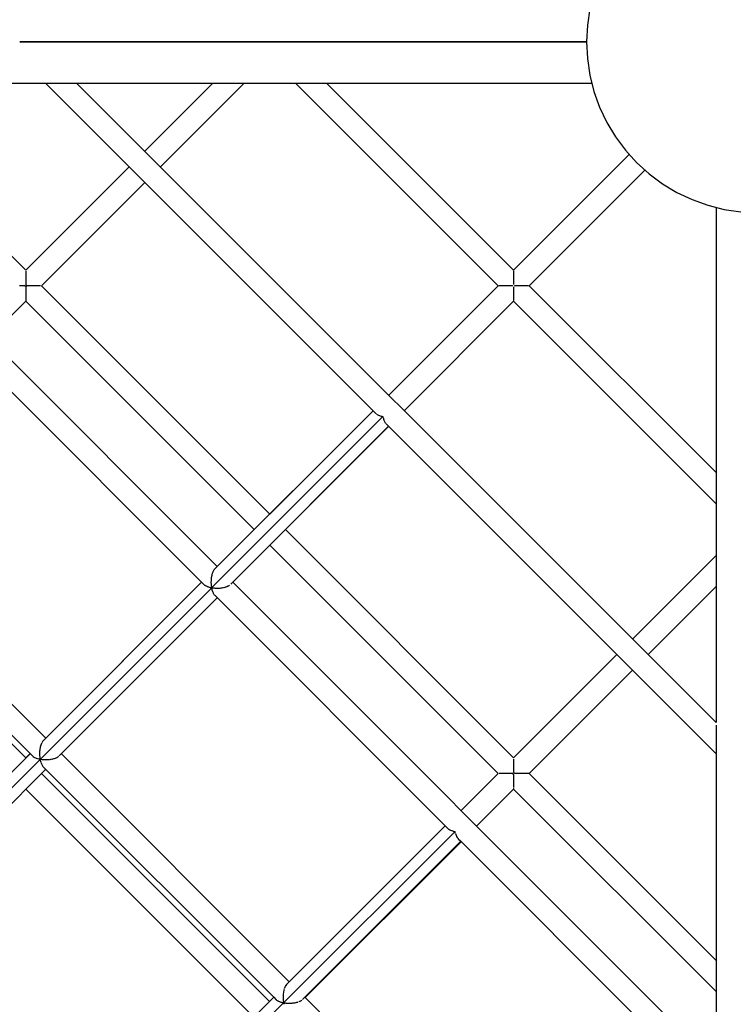
# Model space of a CAD drawing. Units: millimetres. Extents: x 734311 to 748830, y 6097 to 15768.
# Drawn here: x 741215 to 741733, y 9544 to 10257 of the extents above; entities that cross this region are included whole.
import ezdxf

# ---------------------------------------------------------------- set-up
doc = ezdxf.new("R2010")
doc.units = ezdxf.units.MM

# ---------------------------------------------------------------- blocks, each defined once
blk = doc.blocks.new('A$C0F5915A6')
at = {"color": 0}
for p, q in [((1798.05, 1943.27), (1796.27, 1931.27)), ((1796.27, 1931.27), (1795.68, 1919.15)), ((1385.63, 1919.22), (1385.37, 1919.22)), ((1385.37, 1919.22), (1385.63, 1919.22)), ((1795.68, 1919.16), (1385.63, 1919.22)), ((1385.63, 1919.22), (1795.68, 1919.16)), ((1795.68, 1919.15), (1796.27, 1907.03)), ((1796.27, 1907.03), (1798.05, 1895.03)), ((218.98, 1889.49), (1799.5, 1889.25)), ((1178.34, 1889.34), (1528.34, 1539.33)), ((1254.46, 1889.33), (1389.88, 1753.9)), ((1404, 1889.31), (1642.93, 1650.36)), ((1404, 1889.31), (1642.93, 1650.36)), ((1426.56, 1889.31), (1889.4, 1426.45)), ((1475.92, 1839.94), (1525.27, 1889.29)), ((1475.92, 1839.94), (1525.27, 1889.29)), ((1487.2, 1828.66), (1547.83, 1889.29)), ((1584.94, 1889.28), (1731.6, 1742.62)), ((1584.94, 1889.28), (1731.6, 1742.62)), ((1607.5, 1889.28), (1742.88, 1753.9)), ((1798.05, 1895.03), (1801, 1883.26)), ((1801, 1883.26), (1805.09, 1871.83)), ((1805.09, 1871.83), (1810.28, 1860.87)), ((1810.28, 1860.87), (1816.51, 1850.46)), ((1816.51, 1850.46), (1823.74, 1840.71)), ((1823.74, 1840.71), (1831.89, 1831.72)), ((1742.88, 1753.9), (1826.57, 1837.59)), ((1742.88, 1753.9), (1826.57, 1837.59)), ((1831.89, 1831.72), (1840.88, 1823.58)), ((1389.88, 1753.91), (1464.64, 1828.66)), ((1389.88, 1753.91), (1464.64, 1828.66)), ((1754.16, 1742.62), (1837.86, 1826.31)), ((1401.16, 1742.62), (1475.92, 1817.38)), ((1840.88, 1823.58), (1850.62, 1816.35)), ((1850.62, 1816.35), (1861.03, 1810.11)), ((1861.03, 1810.11), (1872, 1804.92)), ((1872, 1804.92), (1883.42, 1800.83)), ((1883.42, 1800.83), (1895.19, 1797.89)), ((1889.4, 1799.34), (1889.4, 1426.45)), ((1895.19, 1797.89), (1907.19, 1796.11)), ((1389.88, 1753.16), (1389.88, 1752.79)), ((1742.88, 1753.4), (1742.88, 1753.15)), ((1742.88, 1753.09), (1742.88, 1752.78)), ((1389.88, 1752.79), (1389.88, 1752.53)), ((1389.88, 1752.45), (1389.88, 1751.95)), ((1389.88, 1751.95), (1389.88, 1751.63)), ((1389.88, 1751.53), (1389.88, 1750.89)), ((1389.88, 1750.89), (1389.88, 1750.52)), ((1389.88, 1750.4), (1389.88, 1749.66)), ((1389.88, 1749.66), (1389.88, 1749.24)), ((1389.88, 1749.1), (1389.88, 1748.26)), ((1389.88, 1748.26), (1389.88, 1747.81)), ((1389.88, 1747.66), (1389.88, 1746.75)), ((1389.88, 1746.75), (1389.88, 1746.26)), ((1389.88, 1746.1), (1389.88, 1745.14)), ((1742.88, 1752.78), (1742.88, 1752.44)), ((1742.88, 1752.36), (1742.88, 1751.94)), ((1742.88, 1751.94), (1742.88, 1751.51)), ((1742.88, 1751.41), (1742.88, 1750.89)), ((1742.88, 1750.89), (1742.88, 1750.39)), ((1742.88, 1750.27), (1742.88, 1749.65)), ((1742.88, 1749.65), (1742.88, 1749.09)), ((1742.88, 1748.96), (1742.88, 1748.26)), ((1742.88, 1748.26), (1742.88, 1747.65)), ((1742.88, 1747.5), (1742.88, 1746.74)), ((1742.88, 1746.74), (1742.88, 1746.09)), ((1742.88, 1745.93), (1742.88, 1745.13)), ((1385.76, 1742.62), (1385.15, 1742.62)), ((1386.24, 1742.62), (1385.76, 1742.62)), ((1386.73, 1742.62), (1386.24, 1742.62)), ((1387.37, 1742.62), (1386.73, 1742.62)), ((1387.87, 1742.62), (1387.37, 1742.62)), ((1388.37, 1742.62), (1387.87, 1742.62)), ((1389.04, 1742.62), (1388.37, 1742.62)), ((1389.28, 1742.38), (1389.04, 1742.62)), ((1390.29, 1742.38), (1389.3, 1742.38)), ((1389.88, 1745.13), (1389.88, 1744.63)), ((1389.88, 1744.47), (1389.88, 1743.47)), ((1389.88, 1743.47), (1390.13, 1743.21)), ((1390.39, 1742.29), (1389.88, 1741.78)), ((1389.88, 1741.78), (1389.88, 1741.28)), ((1389.88, 1741.11), (1389.88, 1740.11)), ((1389.88, 1740.11), (1389.88, 1739.63)), ((1389.88, 1739.47), (1389.88, 1738.5)), ((1390.13, 1743.21), (1390.48, 1742.87)), ((1390.48, 1742.87), (1390.29, 1742.38)), ((1390.72, 1742.62), (1390.39, 1742.29)), ((1391.23, 1742.62), (1390.72, 1742.62)), ((1391.72, 1742.62), (1391.23, 1742.62)), ((1392.39, 1742.62), (1391.72, 1742.62)), ((1392.88, 1742.62), (1392.39, 1742.62)), ((1393.36, 1742.62), (1392.88, 1742.62)), ((1394, 1742.62), (1393.36, 1742.62)), ((1394.46, 1742.62), (1394, 1742.62)), ((1394.91, 1742.62), (1394.46, 1742.62)), ((1395.52, 1742.62), (1394.91, 1742.62)), ((1395.94, 1742.62), (1395.52, 1742.62)), ((1396.35, 1742.62), (1395.94, 1742.62)), ((1396.91, 1742.62), (1396.35, 1742.62)), ((1397.29, 1742.62), (1396.91, 1742.62)), ((1397.65, 1742.62), (1397.29, 1742.62)), ((1398.15, 1742.62), (1397.65, 1742.62)), ((1398.47, 1742.62), (1398.15, 1742.62)), ((1398.78, 1742.62), (1398.47, 1742.62)), ((1399.2, 1742.62), (1398.78, 1742.62)), ((1399.46, 1742.62), (1399.2, 1742.62)), ((1399.71, 1742.62), (1399.46, 1742.62)), ((1400.04, 1742.62), (1399.71, 1742.62)), ((1400.66, 1742.62), (1400.41, 1742.62)), ((1401.16, 1742.62), (1566.38, 1577.4)), ((1652.42, 1663.44), (1731.6, 1742.62)), ((1652.42, 1663.44), (1731.6, 1742.62)), ((1732.34, 1742.62), (1732.1, 1742.62)), ((1732.71, 1742.62), (1732.41, 1742.62)), ((1733.05, 1742.62), (1732.71, 1742.62)), ((1733.56, 1742.62), (1733.14, 1742.62)), ((1733.97, 1742.62), (1733.56, 1742.62)), ((1734.61, 1742.62), (1734.08, 1742.62)), ((1735.1, 1742.62), (1734.61, 1742.62)), ((1735.84, 1742.62), (1735.23, 1742.62)), ((1736.4, 1742.62), (1735.84, 1742.62)), ((1737.24, 1742.62), (1736.54, 1742.62)), ((1737.84, 1742.62), (1737.24, 1742.62)), ((1738.75, 1742.62), (1738, 1742.62)), ((1739.4, 1742.62), (1738.76, 1742.62)), ((1740.37, 1742.62), (1739.56, 1742.62)), ((1741.03, 1742.62), (1740.37, 1742.62)), ((1742.03, 1742.62), (1741.2, 1742.62)), ((1742.31, 1742.89), (1742.15, 1742.5)), ((1742.88, 1745.13), (1742.88, 1744.46)), ((1742.88, 1744.29), (1742.88, 1743.46)), ((1742.88, 1741.77), (1742.88, 1741.11)), ((1742.88, 1740.94), (1742.88, 1740.11)), ((1742.88, 1740.11), (1742.88, 1739.46)), ((1742.88, 1739.3), (1742.88, 1738.5)), ((1743.72, 1742.62), (1743.34, 1742.24)), ((1744.39, 1742.62), (1743.72, 1742.62)), ((1745.39, 1742.62), (1744.55, 1742.62)), ((1746.03, 1742.62), (1745.39, 1742.62)), ((1747, 1742.62), (1746.19, 1742.62)), ((1747.61, 1742.62), (1747, 1742.62)), ((1748.52, 1742.62), (1747.76, 1742.62)), ((1749.08, 1742.62), (1748.52, 1742.62)), ((1749.91, 1742.62), (1749.21, 1742.62)), ((1750.41, 1742.62), (1749.91, 1742.62)), ((1751.15, 1742.62), (1750.53, 1742.62)), ((1751.57, 1742.62), (1751.15, 1742.62)), ((1752.2, 1742.62), (1751.67, 1742.62)), ((1752.54, 1742.62), (1752.2, 1742.62)), ((1753.04, 1742.62), (1752.62, 1742.62)), ((1753.29, 1742.62), (1753.04, 1742.62)), ((1753.66, 1742.62), (1753.35, 1742.62)), ((1754.16, 1742.62), (1889.4, 1607.37)), ((1389.88, 1738.5), (1389.88, 1738.05)), ((1389.88, 1737.89), (1389.88, 1736.98)), ((1389.88, 1736.98), (1389.88, 1736.57)), ((1389.88, 1736.42), (1389.88, 1735.59)), ((1389.88, 1735.59), (1389.88, 1735.22)), ((1389.88, 1735.09), (1389.88, 1734.36)), ((1389.88, 1734.36), (1389.88, 1734.04)), ((1389.88, 1733.93), (1389.88, 1733.3)), ((1389.88, 1733.3), (1389.88, 1733.05)), ((1389.88, 1732.96), (1389.88, 1732.46)), ((1389.88, 1732.21), (1389.88, 1731.85)), ((1389.88, 1731.69), (1389.88, 1731.47)), ((1742.88, 1738.5), (1742.88, 1737.89)), ((1742.88, 1737.73), (1742.88, 1736.98)), ((1742.88, 1736.98), (1742.88, 1736.42)), ((1742.88, 1736.28), (1742.88, 1735.58)), ((1742.88, 1735.58), (1742.88, 1735.09)), ((1742.88, 1734.96), (1742.88, 1734.35)), ((1742.88, 1734.35), (1742.88, 1733.93)), ((1742.88, 1733.82), (1742.88, 1733.3)), ((1742.88, 1733.3), (1742.88, 1732.96)), ((1742.88, 1732.87), (1742.88, 1732.45)), ((1742.88, 1732.45), (1742.88, 1732.21)), ((1742.88, 1732.14), (1742.88, 1731.84)), ((1363.11, 1704.57), (1389.88, 1731.34)), ((1389.88, 1731.34), (1555.09, 1566.12)), ((1389.88, 1731.34), (1555.09, 1566.12)), ((1663.7, 1652.16), (1742.88, 1731.34)), ((1742.88, 1731.34), (1889.4, 1584.81)), ((1742.88, 1731.34), (1889.4, 1584.81)), ((1352.12, 1693), (1518.85, 1526.25)), ((1352.12, 1693), (1518.85, 1526.25)), ((1400.11, 1399.82), (1648.27, 1648.03)), ((1400.11, 1399.82), (1648.27, 1648.03)), ((1526.21, 1537.2), (1641.14, 1652.16)), ((1566.38, 1577.4), (1641.14, 1652.16)), ((1566.38, 1577.4), (1641.14, 1652.16)), ((1642.94, 1650.36), (1643.3, 1650.06)), ((1643.66, 1649.77), (1644.12, 1649.49)), ((1644.12, 1649.49), (1644.56, 1649.23)), ((1644.57, 1649.22), (1645.12, 1648.98)), ((1645.12, 1648.98), (1645.66, 1648.75)), ((1645.67, 1648.74), (1646.29, 1648.55)), ((1646.29, 1648.55), (1646.9, 1648.35)), ((1646.91, 1648.34), (1647.59, 1648.19)), ((1647.59, 1648.19), (1648.26, 1648.04)), ((1648.42, 1647.36), (1648.27, 1648.03)), ((1648.57, 1646.68), (1648.42, 1647.36)), ((1648.58, 1646.67), (1648.78, 1646.05)), ((1538.08, 1526.57), (1652.39, 1640.91)), ((1577.66, 1566.12), (1652.42, 1640.88)), ((1648.78, 1646.05), (1648.98, 1645.43)), ((1648.98, 1645.43), (1649.22, 1644.88)), ((1649.22, 1644.88), (1649.46, 1644.34)), ((1649.46, 1644.33), (1649.73, 1643.87)), ((1649.73, 1643.88), (1650, 1643.42)), ((1650, 1643.42), (1650.3, 1643.06)), ((1650.6, 1642.7), (1889.4, 1403.89)), ((1650.6, 1642.7), (1889.4, 1403.89)), ((1239.29, 1580.2), (1404.26, 1415.22)), ((1228.01, 1568.92), (1394.78, 1402.14)), ((1228.01, 1568.92), (1394.78, 1402.14)), ((1224.94, 1565.85), (1389.87, 1400.91)), ((1528.32, 1539.35), (1555.09, 1566.12)), ((1528.32, 1539.35), (1555.09, 1566.12)), ((1577.66, 1566.12), (1742.87, 1400.9)), ((1539.6, 1528.07), (1566.37, 1554.84)), ((1566.37, 1554.84), (1731.59, 1389.62)), ((1566.37, 1554.84), (1731.59, 1389.62)), ((1828.91, 1486.94), (1889.4, 1547.43)), ((1828.91, 1486.94), (1889.4, 1547.43)), ((1524.2, 1532.2), (1524.11, 1531.74)), ((1524.33, 1532.89), (1524.2, 1532.2)), ((1524.4, 1533.14), (1524.33, 1532.9)), ((1524.51, 1533.56), (1524.4, 1533.14)), ((1524.69, 1534.2), (1524.51, 1533.56)), ((1524.77, 1534.42), (1524.69, 1534.21)), ((1524.92, 1534.8), (1524.77, 1534.42)), ((1525.13, 1535.37), (1524.92, 1534.8)), ((1525.23, 1535.56), (1525.13, 1535.38)), ((1525.39, 1535.89), (1525.23, 1535.56)), ((1525.64, 1536.38), (1525.39, 1535.89)), ((1525.93, 1536.8), (1525.75, 1536.53)), ((1526.21, 1537.2), (1525.93, 1536.8)), ((1402.13, 1413.09), (1517.06, 1528.05)), ((1404.22, 1415.26), (1517.04, 1528.07)), ((1404.22, 1415.26), (1517.04, 1528.07)), ((1519.22, 1525.95), (1518.85, 1526.25)), ((1519.43, 1525.78), (1519.22, 1525.95)), ((1520.04, 1525.38), (1519.58, 1525.66)), ((1520.3, 1525.23), (1520.04, 1525.38)), ((1520.49, 1525.12), (1520.3, 1525.23)), ((1521.04, 1524.87), (1520.5, 1525.11)), ((1523.83, 1528.74), (1523.81, 1528.45)), ((1523.81, 1528.44), (1523.82, 1527.69)), ((1523.82, 1527.69), (1523.83, 1527.2)), ((1523.85, 1529.23), (1523.83, 1528.74)), ((1523.83, 1527.2), (1523.84, 1526.91)), ((1523.84, 1526.9), (1523.9, 1526.15)), ((1523.89, 1529.98), (1523.85, 1529.23)), ((1523.92, 1530.27), (1523.89, 1529.99)), ((1523.9, 1526.15), (1523.94, 1525.68)), ((1523.98, 1530.74), (1523.92, 1530.27)), ((1523.94, 1525.68), (1523.96, 1525.39)), ((1523.96, 1525.38), (1524.07, 1524.67)), ((1524.06, 1531.47), (1523.98, 1530.74)), ((1524.11, 1531.74), (1524.06, 1531.48)), ((1536.13, 1525.12), (1535.64, 1524.87)), ((1536.45, 1525.28), (1536.13, 1525.12)), ((1536.64, 1525.38), (1536.45, 1525.28)), ((1537.05, 1525.66), (1536.64, 1525.38)), ((1537.3, 1525.84), (1537.05, 1525.66)), ((1539.59, 1528.08), (1889.4, 1178.26)), ((1521.36, 1524.74), (1521.04, 1524.87)), ((1521.58, 1524.64), (1521.36, 1524.74)), ((1522.21, 1524.44), (1521.59, 1524.64)), ((1522.58, 1524.32), (1522.21, 1524.44)), ((1522.82, 1524.24), (1522.58, 1524.32)), ((1523.51, 1524.08), (1522.83, 1524.23)), ((1523.92, 1523.99), (1523.51, 1524.08)), ((1524.19, 1523.93), (1523.92, 1523.99)), ((1524.07, 1524.67), (1524.14, 1524.21)), ((1524.14, 1524.21), (1524.19, 1523.93)), ((1524.93, 1523.81), (1524.19, 1523.93)), ((1524.19, 1523.93), (1524.34, 1523.25)), ((1524.34, 1523.25), (1524.44, 1522.83)), ((1524.44, 1522.83), (1524.5, 1522.57)), ((1524.5, 1522.56), (1524.7, 1521.94)), ((1524.7, 1521.94), (1524.82, 1521.56)), ((1524.82, 1521.56), (1524.9, 1521.33)), ((1524.9, 1521.32), (1525.14, 1520.77)), ((1525.36, 1523.74), (1524.93, 1523.81)), ((1525.14, 1520.77), (1525.29, 1520.44)), ((1525.29, 1520.44), (1525.38, 1520.23)), ((1525.64, 1523.7), (1525.36, 1523.74)), ((1525.38, 1520.22), (1525.65, 1519.77)), ((1526.41, 1523.64), (1525.65, 1523.7)), ((1525.65, 1519.77), (1525.82, 1519.49)), ((1525.82, 1519.49), (1525.92, 1519.31)), ((1525.93, 1519.31), (1526.22, 1518.95)), ((1526.22, 1518.95), (1526.4, 1518.73)), ((1526.87, 1523.6), (1526.41, 1523.64)), ((1526.52, 1518.59), (1693.31, 1351.79)), ((1526.52, 1518.59), (1693.31, 1351.79)), ((1527.16, 1523.57), (1526.87, 1523.6)), ((1527.94, 1523.56), (1527.17, 1523.58)), ((1528.41, 1523.55), (1527.94, 1523.56)), ((1528.7, 1523.55), (1528.4, 1523.55)), ((1529.48, 1523.59), (1528.72, 1523.55)), ((1529.94, 1523.61), (1529.48, 1523.59)), ((1530.24, 1523.62), (1529.94, 1523.61)), ((1530.99, 1523.71), (1530.25, 1523.63)), ((1531.45, 1523.77), (1530.99, 1523.71)), ((1531.73, 1523.8), (1531.45, 1523.77)), ((1532.44, 1523.93), (1531.74, 1523.8)), ((1532.88, 1524.02), (1532.44, 1523.93)), ((1533.81, 1524.25), (1533.16, 1524.07)), ((1534.21, 1524.36), (1533.81, 1524.25)), ((1534.46, 1524.43), (1534.21, 1524.36)), ((1535.04, 1524.65), (1534.47, 1524.43)), ((1535.41, 1524.78), (1535.04, 1524.65)), ((1535.63, 1524.87), (1535.41, 1524.78)), ((1840.19, 1475.66), (1889.4, 1524.87)), ((1414, 1402.46), (1528.31, 1516.8)), ((1467.71, 1456.18), (1528.32, 1516.79)), ((1742.87, 1400.9), (1817.63, 1475.66)), ((1742.87, 1400.9), (1817.63, 1475.66)), ((1754.15, 1389.62), (1828.91, 1464.38)), ((1889.4, 1424.49), (1889.4, 1404.39)), ((1401.05, 1411.26), (1400.84, 1410.69)), ((1401.25, 1411.65), (1401.05, 1411.27)), ((1401.56, 1412.27), (1401.31, 1411.78)), ((1401.78, 1412.59), (1401.57, 1412.27)), ((1402.13, 1413.09), (1401.86, 1412.69)), ((1278.05, 1288.98), (1392.98, 1403.94)), ((1389.87, 1400.91), (1392.94, 1403.98)), ((1389.87, 1400.91), (1392.94, 1403.98)), ((1399.76, 1404.94), (1399.73, 1404.34)), ((1399.73, 1404.33), (1399.75, 1403.58)), ((1399.81, 1405.87), (1399.77, 1405.12)), ((1399.88, 1406.45), (1399.81, 1405.88)), ((1399.98, 1407.36), (1399.9, 1406.63)), ((1400.09, 1407.91), (1399.98, 1407.37)), ((1400.25, 1408.78), (1400.12, 1408.09)), ((1400.39, 1409.29), (1400.25, 1408.79)), ((1400.61, 1410.09), (1400.44, 1409.45)), ((1400.78, 1410.54), (1400.61, 1410.1)), ((1415.51, 1403.97), (1580.51, 1238.96)), ((1889.4, 1403.89), (1889.4, 1178.26)), ((1036.95, 1036.57), (1400.11, 1399.82)), ((1036.95, 1036.57), (1400.11, 1399.82)), ((1395.14, 1401.85), (1394.78, 1402.14)), ((1395.49, 1401.55), (1395.21, 1401.79)), ((1395.96, 1401.28), (1395.5, 1401.55)), ((1396.41, 1401.01), (1396.04, 1401.22)), ((1396.96, 1400.77), (1396.42, 1401)), ((1397.5, 1400.53), (1397.07, 1400.72)), ((1398.13, 1400.33), (1397.51, 1400.53)), ((1398.74, 1400.13), (1398.25, 1400.29)), ((1399.43, 1399.97), (1398.75, 1400.13)), ((1400.11, 1399.82), (1399.57, 1399.94)), ((1399.75, 1403.4), (1399.76, 1402.8)), ((1399.76, 1402.79), (1399.82, 1402.05)), ((1399.83, 1401.87), (1399.88, 1401.28)), ((1399.88, 1401.27), (1399.99, 1400.55)), ((1400.02, 1400.39), (1400.11, 1399.82)), ((1400.85, 1399.7), (1400.11, 1399.82)), ((1400.11, 1399.82), (1400.27, 1399.14)), ((1400.3, 1398.99), (1400.42, 1398.46)), ((1400.43, 1398.45), (1400.62, 1397.83)), ((1400.67, 1397.7), (1400.82, 1397.22)), ((1400.83, 1397.21), (1401.06, 1396.67)), ((1401.56, 1399.59), (1400.99, 1399.68)), ((1402.33, 1399.53), (1401.58, 1399.59)), ((1403.08, 1399.47), (1402.49, 1399.52)), ((1403.86, 1399.45), (1403.09, 1399.47)), ((1404.63, 1399.44), (1404.02, 1399.45)), ((1405.4, 1399.48), (1404.64, 1399.44)), ((1406.16, 1399.52), (1405.56, 1399.49)), ((1406.91, 1399.6), (1406.17, 1399.52)), ((1407.65, 1399.69), (1407.07, 1399.62)), ((1408.37, 1399.83), (1407.66, 1399.69)), ((1409.07, 1399.96), (1408.52, 1399.86)), ((1409.73, 1400.14), (1409.08, 1399.96)), ((1410.38, 1400.32), (1409.87, 1400.18)), ((1410.97, 1400.54), (1410.39, 1400.32)), ((1411.55, 1400.76), (1411.1, 1400.59)), ((1412.06, 1401.02), (1411.56, 1400.76)), ((1412.56, 1401.27), (1412.17, 1401.07)), ((1412.97, 1401.56), (1412.57, 1401.27)), ((1413.38, 1401.84), (1413.06, 1401.62)), ((1742.87, 1400.03), (1742.87, 1399.79)), ((1742.87, 1399.79), (1742.87, 1399.53)), ((1742.87, 1399.53), (1742.87, 1399.28)), ((1742.87, 1399.28), (1742.87, 1398.94)), ((1742.87, 1398.94), (1742.87, 1398.62)), ((1742.87, 1398.62), (1742.87, 1398.31)), ((1742.87, 1398.31), (1742.87, 1397.89)), ((1742.87, 1397.89), (1742.87, 1397.52)), ((1742.87, 1397.52), (1742.87, 1397.15)), ((1742.87, 1397.15), (1742.87, 1396.66)), ((1289.92, 1278.35), (1404.23, 1392.69)), ((1401.11, 1396.55), (1401.3, 1396.12)), ((1401.16, 1389.62), (1566.17, 1224.61)), ((1401.3, 1396.12), (1401.57, 1395.66)), ((1401.63, 1395.56), (1401.84, 1395.2)), ((1401.85, 1395.2), (1402.14, 1394.84)), ((1402.21, 1394.76), (1402.44, 1394.48)), ((1402.44, 1394.48), (1569.24, 1227.68)), ((1402.44, 1394.48), (1569.24, 1227.68)), ((1704.81, 1362.85), (1731.59, 1389.62)), ((1704.81, 1362.85), (1731.59, 1389.62)), ((1732.71, 1389.62), (1732.34, 1389.62)), ((1732.96, 1389.62), (1732.71, 1389.62)), ((1733.55, 1389.62), (1733.04, 1389.62)), ((1733.86, 1389.62), (1733.55, 1389.62)), ((1734.6, 1389.62), (1733.97, 1389.62)), ((1734.97, 1389.62), (1734.6, 1389.62)), ((1735.83, 1389.62), (1735.1, 1389.62)), ((1736.25, 1389.62), (1735.84, 1389.62)), ((1737.23, 1389.62), (1736.4, 1389.62)), ((1737.68, 1389.62), (1737.23, 1389.62)), ((1738.75, 1389.62), (1737.84, 1389.62)), ((1739.23, 1389.62), (1738.75, 1389.62)), ((1740.36, 1389.62), (1739.39, 1389.62)), ((1740.86, 1389.62), (1740.36, 1389.62)), ((1742.03, 1389.62), (1741.03, 1389.62)), ((1742.03, 1389.62), (1742.28, 1389.37)), ((1742.87, 1396.66), (1742.87, 1396.24)), ((1742.87, 1396.24), (1742.87, 1395.82)), ((1742.87, 1395.82), (1742.87, 1395.26)), ((1742.87, 1395.26), (1742.87, 1394.8)), ((1742.87, 1394.8), (1742.87, 1394.35)), ((1742.87, 1394.35), (1742.87, 1393.74)), ((1742.87, 1393.74), (1742.87, 1393.26)), ((1742.87, 1393.26), (1742.87, 1392.78)), ((1742.87, 1392.78), (1742.87, 1392.13)), ((1742.87, 1392.13), (1742.87, 1391.63)), ((1742.87, 1391.63), (1742.87, 1391.13)), ((1742.87, 1391.13), (1742.87, 1390.47)), ((1743.12, 1390.21), (1742.87, 1390.47)), ((1743.71, 1389.62), (1743.12, 1390.21)), ((1744.21, 1389.62), (1743.71, 1389.62)), ((1745.38, 1389.62), (1744.38, 1389.62)), ((1745.86, 1389.62), (1745.38, 1389.62)), ((1746.99, 1389.62), (1746.02, 1389.62)), ((1747.45, 1389.62), (1746.99, 1389.62)), ((1748.51, 1389.62), (1747.6, 1389.62)), ((1748.93, 1389.62), (1748.51, 1389.62)), ((1749.9, 1389.62), (1749.06, 1389.62)), ((1750.28, 1389.62), (1749.9, 1389.62)), ((1751.14, 1389.62), (1750.39, 1389.62)), ((1751.46, 1389.62), (1751.14, 1389.62)), ((1752.19, 1389.62), (1751.56, 1389.62)), ((1752.44, 1389.62), (1752.19, 1389.62)), ((1753.03, 1389.62), (1752.52, 1389.62)), ((1753.65, 1389.62), (1753.28, 1389.62)), ((1754.02, 1389.62), (1753.8, 1389.62)), ((1754.15, 1389.62), (1889.4, 1254.37)), ((1742.28, 1389.37), (1742.87, 1388.78)), ((1742.87, 1388.78), (1742.87, 1388.28)), ((1742.87, 1388.28), (1742.87, 1387.78)), ((1742.87, 1387.78), (1742.87, 1387.11)), ((1742.87, 1387.11), (1742.87, 1386.63)), ((1742.87, 1386.63), (1742.87, 1386.14)), ((1742.87, 1386.14), (1742.87, 1385.5)), ((1742.87, 1385.5), (1742.87, 1385.05)), ((1742.87, 1385.05), (1742.87, 1384.59)), ((1742.87, 1384.59), (1742.87, 1383.98)), ((1742.87, 1383.98), (1742.87, 1383.57)), ((1742.87, 1383.57), (1742.87, 1383.14)), ((1742.87, 1383.14), (1742.87, 1382.59)), ((1742.87, 1382.59), (1742.87, 1382.22)), ((1389.88, 1378.34), (1554.89, 1213.33)), ((1389.88, 1378.34), (1554.89, 1213.33)), ((1716.09, 1351.57), (1742.87, 1378.34)), ((1742.87, 1382.22), (1742.87, 1381.84)), ((1742.87, 1381.84), (1742.87, 1381.35)), ((1742.87, 1381.35), (1742.87, 1381.04)), ((1742.87, 1381.04), (1742.87, 1380.72)), ((1742.87, 1380.72), (1742.87, 1380.3)), ((1742.87, 1380.3), (1742.87, 1380.05)), ((1742.87, 1380.05), (1742.87, 1379.79)), ((1742.87, 1379.79), (1742.87, 1379.46)), ((1742.87, 1379.09), (1742.87, 1378.84)), ((1742.87, 1378.34), (1889.4, 1231.81)), ((1742.87, 1378.34), (1889.4, 1231.81)), ((1576.36, 1223.56), (1700.44, 1347.66)), ((1576.36, 1223.56), (1700.44, 1347.66)), ((1578.39, 1236.83), (1693.31, 1351.79)), ((1693.31, 1351.79), (1695.11, 1349.99)), ((1693.31, 1351.79), (1695.11, 1349.99)), ((1695.11, 1349.99), (1695.31, 1349.83)), ((1695.31, 1349.83), (1695.82, 1349.4)), ((1695.83, 1349.4), (1696.08, 1349.25)), ((1696.08, 1349.25), (1696.74, 1348.86)), ((1696.75, 1348.85), (1697.05, 1348.72)), ((1697.05, 1348.72), (1697.83, 1348.38)), ((1697.84, 1348.38), (1698.18, 1348.27)), ((1698.18, 1348.27), (1699.07, 1347.98)), ((1699.09, 1347.97), (1699.46, 1347.89)), ((1699.46, 1347.89), (1700.43, 1347.67)), ((1700.66, 1346.68), (1700.44, 1347.66)), ((1590.11, 1226.05), (1704.56, 1340.54)), ((1592, 1227.48), (1704.81, 1340.29)), ((1700.75, 1346.31), (1700.66, 1346.68)), ((1700.76, 1346.3), (1701.04, 1345.4)), ((1701.04, 1345.4), (1701.15, 1345.07)), ((1701.16, 1345.06), (1701.5, 1344.27)), ((1701.5, 1344.27), (1701.63, 1343.97)), ((1701.63, 1343.96), (1702.03, 1343.3)), ((1702.03, 1343.3), (1702.17, 1343.05)), ((1702.18, 1343.05), (1702.61, 1342.53)), ((1702.61, 1342.52), (1702.77, 1342.33)), ((1702.77, 1342.33), (1704.56, 1340.54)), ((1702.77, 1342.33), (1704.56, 1340.54)), ((1704.56, 1340.54), (1889.4, 1155.69)), ((1704.56, 1340.54), (1889.4, 1155.69)), ((1576.59, 1232.83), (1576.51, 1232.53)), ((1576.86, 1233.83), (1576.63, 1232.96)), ((1576.97, 1234.11), (1576.87, 1233.84)), ((1577.3, 1235), (1577.01, 1234.23)), ((1577.43, 1235.24), (1577.31, 1235.01)), ((1577.81, 1236.01), (1577.48, 1235.34)), ((1577.95, 1236.2), (1577.82, 1236.01)), ((1578.39, 1236.83), (1578.01, 1236.29)), ((1454.31, 1112.72), (1569.24, 1227.68)), ((1569.24, 1227.68), (1571.03, 1225.88)), ((1569.24, 1227.68), (1571.03, 1225.88)), ((1571.27, 1225.69), (1571.03, 1225.88)), ((1571.56, 1225.44), (1571.27, 1225.69)), ((1575.98, 1228.07), (1576, 1227.05)), ((1576, 1228.45), (1575.99, 1228.08)), ((1576, 1226.91), (1576.01, 1226.54)), ((1576.06, 1229.61), (1576.01, 1228.59)), ((1576.01, 1226.53), (1576.09, 1225.52)), ((1576.1, 1229.97), (1576.06, 1229.62)), ((1576.23, 1231.1), (1576.12, 1230.12)), ((1576.3, 1231.44), (1576.24, 1231.11)), ((1576.5, 1232.52), (1576.33, 1231.58)), ((1591.76, 1227.71), (1889.4, 930.06)), ((1213.2, 860.31), (1576.36, 1223.56)), ((1213.2, 860.31), (1576.36, 1223.56)), ((1572.05, 1225.11), (1571.75, 1225.29)), ((1572.43, 1224.88), (1572.05, 1225.11)), ((1572.66, 1224.75), (1572.43, 1224.88)), ((1573.03, 1224.59), (1572.67, 1224.74)), ((1573.48, 1224.39), (1573.03, 1224.59)), ((1573.75, 1224.27), (1573.48, 1224.39)), ((1574.17, 1224.14), (1573.76, 1224.27)), ((1574.69, 1223.97), (1574.17, 1224.14)), ((1575, 1223.87), (1574.69, 1223.97)), ((1575.46, 1223.76), (1575.01, 1223.86)), ((1576.03, 1223.63), (1575.46, 1223.76)), ((1576.36, 1223.56), (1576.03, 1223.63)), ((1576.11, 1225.38), (1576.14, 1225.02)), ((1576.13, 1225.01), (1576.29, 1224.04)), ((1576.31, 1223.92), (1576.36, 1223.56)), ((1576.85, 1223.48), (1576.36, 1223.56)), ((1576.36, 1223.56), (1576.57, 1222.65)), ((1577.46, 1223.38), (1576.85, 1223.48)), ((1577.81, 1223.33), (1577.46, 1223.38)), ((1578.33, 1223.29), (1577.83, 1223.33)), ((1578.97, 1223.24), (1578.33, 1223.29)), ((1579.33, 1223.2), (1578.97, 1223.24)), ((1579.85, 1223.2), (1579.35, 1223.21)), ((1580.51, 1223.19), (1579.85, 1223.2)), ((1580.88, 1223.18), (1580.51, 1223.19)), ((1581.39, 1223.21), (1580.89, 1223.18)), ((1582.05, 1223.24), (1581.39, 1223.21)), ((1582.42, 1223.26), (1582.05, 1223.24)), ((1582.91, 1223.31), (1582.42, 1223.26)), ((1583.55, 1223.39), (1582.91, 1223.31)), ((1583.91, 1223.43), (1583.55, 1223.39)), ((1584.38, 1223.52), (1583.92, 1223.43)), ((1584.98, 1223.63), (1584.38, 1223.52)), ((1585.32, 1223.7), (1584.98, 1223.63)), ((1585.76, 1223.82), (1585.33, 1223.7)), ((1586.32, 1223.97), (1585.76, 1223.82)), ((1586.63, 1224.06), (1586.32, 1223.97)), ((1587.02, 1224.2), (1586.64, 1224.06)), ((1587.8, 1224.5), (1587.53, 1224.39)), ((1588.14, 1224.67), (1587.81, 1224.5)), ((1588.57, 1224.89), (1588.14, 1224.67)), ((1588.81, 1225.01), (1588.57, 1224.89)), ((1589.08, 1225.2), (1588.82, 1225.01)), ((1589.44, 1225.45), (1589.08, 1225.2)), ((1589.63, 1225.58), (1589.44, 1225.45))]:
    blk.add_line(p, q, dxfattribs=at)

msp = doc.modelspace()

# ---------------------------------------------------------------- block references
msp.add_blockref('A$C0F5915A6', (739829.61, 8321.5))

doc.saveas('drawing.dxf')
